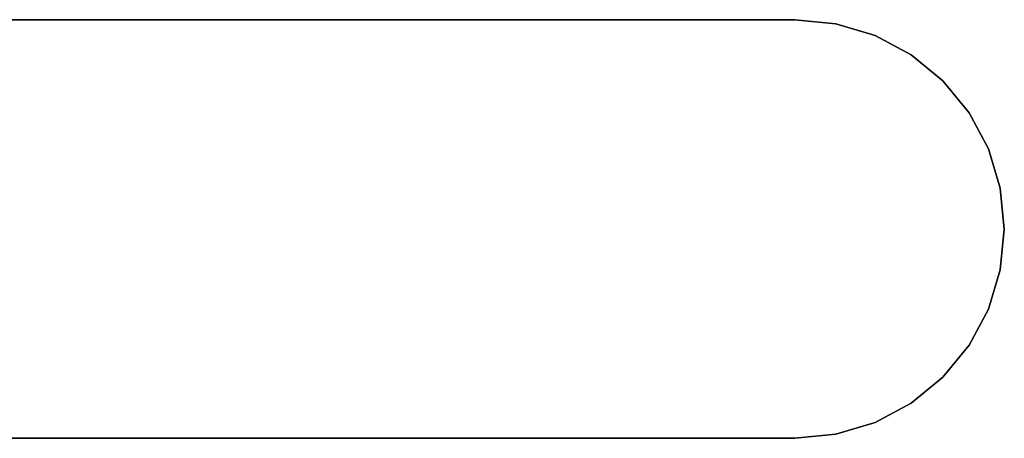
# Model space of a CAD drawing. Extents: x -80 to 171, y -44 to 44.
# Drawn here: x 96 to 171, y -16 to 16 of the extents above; entities that cross this region are included whole.
import ezdxf

# ---------------------------------------------------------------- set-up
doc = ezdxf.new("R2010")
doc.units = 0
doc.header["$LTSCALE"] = 50
doc.layers.get('0').update_dxf_attribs({"linetype": 'CONTINUOUS'})
doc.layers.add('ARMATEC_AT3614_001', color=7, linetype='CONTINUOUS')

# ---------------------------------------------------------------- blocks, each defined once
blk = doc.blocks.new('QMODEL__20050404091216_166')
at = {"color": 8}
for points, invisible_edges in [([(155.300001, 16, 127.500001), (37.300001, 16, 127.500001), (37.300001, -16, 127.500001), (155.300001, -16, 127.500001)], 8), ([(155.300001, 16, 123.500001), (155.300001, -16, 123.500001), (37.300001, -16, 123.500001), (37.300001, 16, 123.500001)], 1), ([(155.300001, 16, 127.500001), (155.300001, 16, 123.500001), (37.300001, 16, 123.500001), (37.300001, 16, 127.500001)], 11), ([(155.300001, 16, 127.500001), (155.300001, -16, 127.500001), (155.300001, -16, 123.500001), (155.300001, 16, 123.500001)], 15), ([(155.300001, 0, 127.500001), (155.300001, 16, 127.500001), (158.421446, 15.692564, 127.500001)], 15), ([(155.300001, 0, 123.500001), (155.300001, 16, 123.500001), (158.421446, 15.692564, 123.500001)], 15), ([(155.300001, 0, 127.500001), (158.421446, 15.692564, 127.500001), (161.422935, 14.782073, 127.500001)], 15), ([(155.300001, 0, 123.500001), (158.421446, 15.692564, 123.500001), (161.422935, 14.782073, 123.500001)], 15), ([(155.300001, 0, 127.500001), (161.422935, 14.782073, 127.500001), (164.189124, 13.303514, 127.500001)], 15), ([(155.300001, 0, 123.500001), (161.422935, 14.782073, 123.500001), (164.189124, 13.303514, 123.500001)], 15), ([(155.300001, 0, 127.500001), (164.189124, 13.303514, 127.500001), (166.613709, 11.313708, 127.500001)], 15), ([(155.300001, 0, 123.500001), (164.189124, 13.303514, 123.500001), (166.613709, 11.313708, 123.500001)], 15), ([(155.300001, 0, 127.500001), (166.613709, 11.313708, 127.500001), (168.603514, 8.889124, 127.500001)], 15), ([(155.300001, 0, 123.500001), (166.613709, 11.313708, 123.500001), (168.603514, 8.889124, 123.500001)], 15), ([(155.300001, 0, 127.500001), (168.603514, 8.889124, 127.500001), (170.082073, 6.122935, 127.500001)], 15), ([(155.300001, 0, 123.500001), (168.603514, 8.889124, 123.500001), (170.082073, 6.122935, 123.500001)], 15), ([(155.300001, 0, 127.500001), (170.082073, 6.122935, 127.500001), (170.992565, 3.121445, 127.500001)], 15), ([(155.300001, 0, 123.500001), (170.082073, 6.122935, 123.500001), (170.992565, 3.121445, 123.500001)], 15), ([(155.300001, 0, 127.500001), (170.992565, 3.121445, 127.500001), (171.300001, 0, 127.500001)], 15), ([(155.300001, 0, 123.500001), (170.992565, 3.121445, 123.500001), (171.300001, 0, 123.500001)], 15), ([(155.300001, 0, 127.500001), (171.300001, 0, 127.500001), (170.992565, -3.121445, 127.500001)], 15), ([(155.300001, 0, 127.500001), (170.992565, -3.121445, 127.500001), (170.082073, -6.122935, 127.500001)], 15), ([(155.300001, 0, 127.500001), (170.082073, -6.122935, 127.500001), (168.603514, -8.889124, 127.500001)], 15), ([(155.300001, 0, 127.500001), (168.603514, -8.889124, 127.500001), (166.613709, -11.313708, 127.500001)], 15), ([(155.300001, 0, 127.500001), (166.613709, -11.313708, 127.500001), (164.189124, -13.303514, 127.500001)], 15), ([(155.300001, 0, 127.500001), (164.189124, -13.303514, 127.500001), (161.422935, -14.782073, 127.500001)], 15), ([(155.300001, 0, 127.500001), (161.422935, -14.782073, 127.500001), (158.421446, -15.692564, 127.500001)], 15), ([(155.300001, 0, 127.500001), (158.421446, -15.692564, 127.500001), (155.300001, -16, 127.500001)], 15), ([(155.300001, 0, 123.500001), (171.300001, 0, 123.500001), (170.992565, -3.121445, 123.500001)], 15), ([(155.300001, 0, 123.500001), (170.992565, -3.121445, 123.500001), (170.082073, -6.122935, 123.500001)], 15), ([(155.300001, 0, 123.500001), (170.082073, -6.122935, 123.500001), (168.603514, -8.889124, 123.500001)], 15), ([(155.300001, 0, 123.500001), (168.603514, -8.889124, 123.500001), (166.613709, -11.313708, 123.500001)], 15), ([(155.300001, 0, 123.500001), (166.613709, -11.313708, 123.500001), (164.189124, -13.303514, 123.500001)], 15), ([(155.300001, 0, 123.500001), (164.189124, -13.303514, 123.500001), (161.422935, -14.782073, 123.500001)], 15), ([(155.300001, 0, 123.500001), (161.422935, -14.782073, 123.500001), (158.421446, -15.692564, 123.500001)], 15), ([(155.300001, 0, 123.500001), (158.421446, -15.692564, 123.500001), (155.300001, -16, 123.500001)], 15), ([(155.300001, -16, 127.500001), (37.300001, -16, 127.500001), (37.300001, -16, 123.500001), (155.300001, -16, 123.500001)], 13)]:
    blk.add_3dface(points, dxfattribs=dict(at, invisible_edges=invisible_edges))
mesh = blk.add_polymesh((2, 17), dxfattribs=at)
for k, corner in enumerate([(155.300001, -16, 127.500001), (158.421446, -15.692564, 127.500001), (161.422935, -14.782073, 127.500001), (164.189124, -13.303514, 127.500001), (166.613709, -11.313708, 127.500001), (168.603514, -8.889124, 127.500001), (170.082073, -6.122935, 127.500001), (170.992565, -3.121445, 127.500001), (171.300001, 0, 127.500001), (170.992565, 3.121445, 127.500001), (170.082073, 6.122935, 127.500001), (168.603514, 8.889124, 127.500001), (166.613709, 11.313708, 127.500001), (164.189124, 13.303514, 127.500001), (161.422935, 14.782073, 127.500001), (158.421446, 15.692564, 127.500001), (155.300001, 16, 127.500001), (155.300001, -16, 123.500001), (158.421446, -15.692564, 123.500001), (161.422935, -14.782073, 123.500001), (164.189124, -13.303514, 123.500001), (166.613709, -11.313708, 123.500001), (168.603514, -8.889124, 123.500001), (170.082073, -6.122935, 123.500001), (170.992565, -3.121445, 123.500001), (171.300001, 0, 123.500001), (170.992565, 3.121445, 123.500001), (170.082073, 6.122935, 123.500001), (168.603514, 8.889124, 123.500001), (166.613709, 11.313708, 123.500001), (164.189124, 13.303514, 123.500001), (161.422935, 14.782073, 123.500001), (158.421446, 15.692564, 123.500001), (155.300001, 16, 123.500001)]):
    mesh.set_mesh_vertex(divmod(k, 17), corner)

msp = doc.modelspace()

# ---------------------------------------------------------------- block references
at = {"layer": 'ARMATEC_AT3614_001'}
msp.add_blockref('QMODEL__20050404091216_166', (0, 0), dxfattribs=at)

doc.saveas('drawing.dxf')
